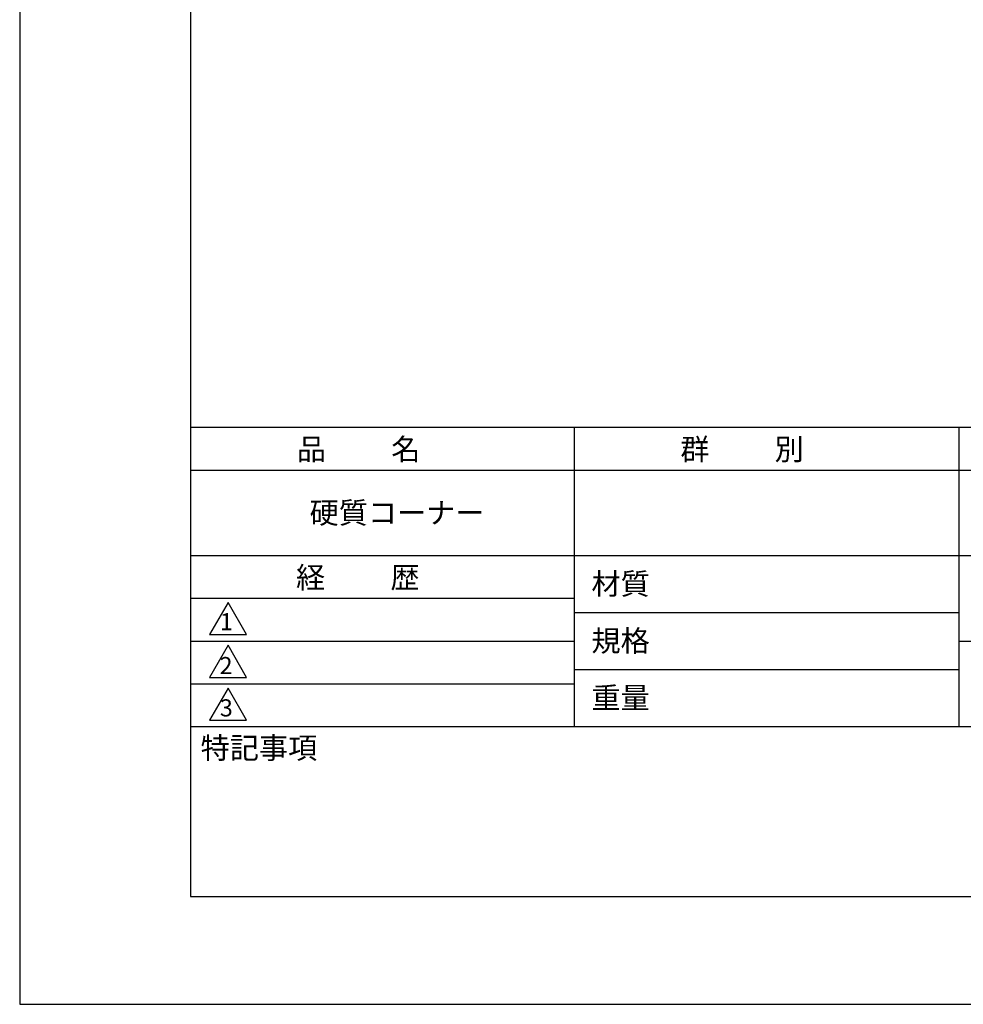
# Model space of a CAD drawing. Extents: x 0 to 210, y 0 to 297.
# Drawn here: x 0 to 110, y 0 to 115 of the extents above; entities that cross this region are included whole.
import ezdxf

# ---------------------------------------------------------------- set-up
doc = ezdxf.new("R2010")
doc.units = 0
doc.header["$LTSCALE"] = 0.3
doc.layers.get('DEFPOINTS').update_dxf_attribs({"color": 4, "linetype": 'CONTINUOUS'})
doc.layers.add('TITLE', color=7, linetype='CONTINUOUS')
doc.styles.get("Standard").update_dxf_attribs({"font": 'romans.shx', "bigfont": 'bigfont.shx'})

msp = doc.modelspace()

# ---------------------------------------------------------------- linework, layer by layer
at = {"layer": 'DEFPOINTS'}
for p, q in [((0, 297), (0, 0)), ((0, 0), (210, 0))]:
    msp.add_line(p, q, dxfattribs=at)
at = {"layer": 'TITLE'}
for p, q in [((20, 284.38), (20, 12.62)), ((20, 67.5), (199.75, 67.5)), ((64.88, 67.5), (64.88, 32.5)), ((109.88, 67.5), (109.88, 32.5)), ((20, 62.5), (199.75, 62.5)), ((20, 52.5), (199.75, 52.5)), ((20, 47.5), (64.88, 47.5)), ((20, 47.5), (64.88, 47.5)), ((24.38, 47), (22.21, 43.25)), ((26.54, 43.25), (24.38, 47)), ((64.88, 45.83), (109.88, 45.83)), ((22.21, 43.25), (26.54, 43.25)), ((20, 42.5), (64.88, 42.5)), ((24.38, 42), (22.21, 38.25)), ((26.54, 38.25), (24.38, 42)), ((109.88, 42.5), (199.75, 42.5)), ((64.88, 39.17), (109.88, 39.17)), ((22.21, 38.25), (26.54, 38.25)), ((20, 37.5), (64.88, 37.5)), ((24.38, 37), (22.21, 33.25)), ((26.54, 33.25), (24.38, 37)), ((20, 32.5), (199.75, 32.5)), ((22.21, 33.25), (26.54, 33.25)), ((20, 12.62), (199.75, 12.62))]:
    msp.add_line(p, q, dxfattribs=at)

# ---------------------------------------------------------------- texts
for s, height, p in [('品          名', 2.5, (32.42, 63.68)), ('群          別', 2.5, (77.29, 63.68)), ('硬質コーナー', 2.5, (33.92, 56.25)), ('経          歴', 2.5, (32.33, 48.68)), ('材質', 2.5, (66.9, 47.94)), ('1', 2, (23.43, 43.76)), ('規格', 2.5, (66.9, 41.27)), ('2', 2, (23.39, 38.63)), ('重量', 2.5, (66.9, 34.6)), ('3', 2, (23.42, 33.68)), ('特記事項', 2.5, (21.17, 28.74))]:
    msp.add_text(s, height=height, dxfattribs=at).set_placement(p)

doc.saveas('drawing.dxf')
